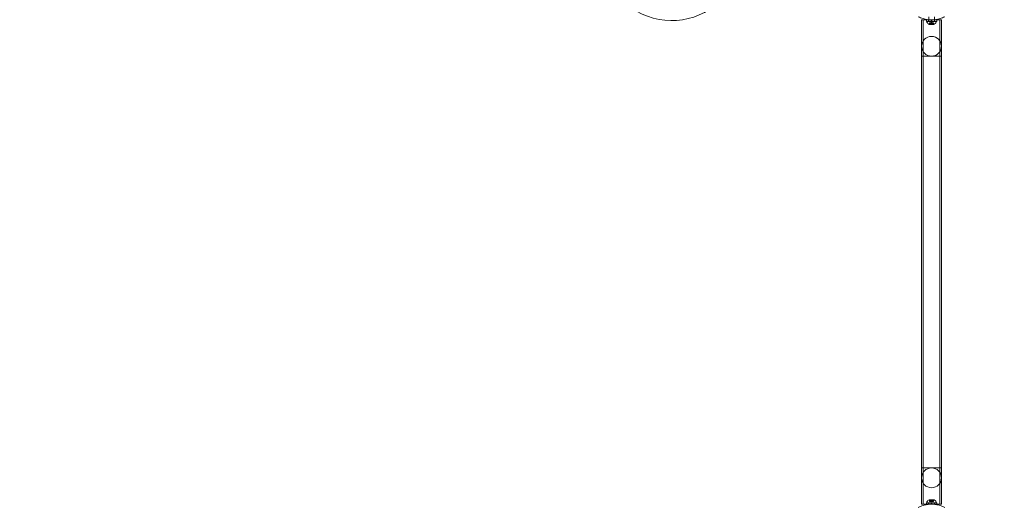
# Model space of a CAD drawing. Extents: x -235 to 422, y -522 to 0.
# Drawn here: x 93 to 158, y -338 to -306 of the extents above; entities that cross this region are included whole.
import ezdxf

# ---------------------------------------------------------------- set-up
doc = ezdxf.new("R2010")
doc.units = 0
doc.header["$MEASUREMENT"] = 0
doc.header["$PDMODE"] = 68
doc.header["$PDSIZE"] = 5
doc.styles.get("Standard").update_dxf_attribs({"font": 'Helvetica LT 57 Condensed_0.ttf'})
doc.dimstyles.new('FEET-METERS', dxfattribs={"dimtxt": 12, "dimasz": 7, "dimexe": 3, "dimexo": 3, "dimgap": 3, "dimtad": 0, "dimdec": 1, "dimzin": 3, "dimdsep": 46, "dimlunit": 4, "dimtxsty": 'Standard', "dimcen": 0.09, "dimadec": 0, "dimazin": 0, "dimtfac": 2, "dimtdec": 1, "dimtofl": 0, "dimtmove": 0, "dimatfit": 3, "dimfxl": 1, "dimfrac": 2, "dimtolj": 1, "dimtzin": 3, "dimarcsym": 0})

# ---------------------------------------------------------------- blocks, each defined once
blk = doc.blocks.new('*D268')
at = {"color": 0, "lineweight": -2, "transparency": 16777216}
for p, q in [((-172.769, -376.141), (-172.769, -165.79)), ((422.418, -317.902), (422.418, -165.79)), ((-165.769, -168.79), (76.805, -168.79)), ((415.418, -168.79), (178.973, -168.79))]:
    blk.add_line(p, q, dxfattribs=at)
at = {"color": 0, "lineweight": 0, "transparency": 16777216}
for points in [[(-165.769, -167.623), (-165.769, -169.956), (-172.769, -168.79)], [(415.418, -167.623), (415.418, -169.956), (422.418, -168.79)]]:
    blk.add_solid(points, dxfattribs=at)
at = {"layer": 'Defpoints', "color": 0, "lineweight": 0, "transparency": 16777216}
for p in [(-172.769, -168.79), (422.418, -320.902), (-172.769, -379.141)]:
    blk.add_point(p, dxfattribs=at)
at = {"color": 0, "lineweight": 0, "transparency": 16777216, "insert": (127.889, -168.79), "char_height": 12, "attachment_point": 5}
blk.add_mtext('\\A1;49\'-7" [15.1M]', dxfattribs=at)
blk = doc.blocks.new('*D269')
at = {"color": 0, "lineweight": -2, "transparency": 16777216}
for p, q in [((263.41, -201.719), (-205.887, -201.719)), ((-202.887, -208.719), (-202.887, -286.485)), ((-202.887, -459.959), (-202.887, -380.35)), ((-103.769, -466.959), (-205.887, -466.959))]:
    blk.add_line(p, q, dxfattribs=at)
at = {"color": 0, "lineweight": 0, "transparency": 16777216}
for points in [[(-204.054, -208.719), (-201.721, -208.719), (-202.887, -201.719)], [(-204.054, -459.959), (-201.721, -459.959), (-202.887, -466.959)]]:
    blk.add_solid(points, dxfattribs=at)
at = {"layer": 'Defpoints', "color": 0, "lineweight": 0, "transparency": 16777216}
for p in [(266.41, -201.719), (-202.887, -466.959), (-100.769, -466.959)]:
    blk.add_point(p, dxfattribs=at)
at = {"color": 0, "lineweight": 0, "transparency": 16777216, "insert": (-202.887, -333.418), "char_height": 12, "attachment_point": 5, "rotation": 90}
blk.add_mtext('\\A1;22\'-1" [6.7M]', dxfattribs=at)
blk = doc.blocks.new('new block')
at = {"color": 0, "linetype": 'Continuous', "lineweight": 0}
for p, q in [((152.262, -306.008), (152.576, -306.008)), ((152.262, -306.008), (152.262, -318.804)), ((152.371, -306.008), (152.371, -318.804)), ((152.576, -306.008), (152.904, -306.008)), ((152.576, -306.108), (152.576, -306.008)), ((152.576, -306.008), (153.264, -306.008)), ((152.576, -306.108), (152.904, -306.108)), ((152.607, -306.109), (153.232, -306.109)), ((152.607, -306.109), (152.607, -306.15)), ((152.727, -306.108), (152.727, -306.008)), ((152.732, -305.998), (152.732, -305.81)), ((152.732, -306.008), (152.732, -305.998)), ((152.732, -306.108), (152.732, -306.008)), ((152.732, -306.109), (152.732, -306.108)), ((152.756, -306.309), (153.083, -306.309)), ((152.817, -306.253), (152.772, -306.292)), ((152.788, -306.197), (152.796, -306.197)), ((152.788, -306.294), (152.788, -306.197)), ((152.789, -306.29), (152.789, -306.197)), ((152.866, -306.197), (152.796, -306.197)), ((152.798, -306.29), (152.798, -306.197)), ((152.816, -306.253), (152.816, -306.197)), ((152.817, -306.253), (152.817, -306.197)), ((152.85, -306.303), (152.85, -306.197)), ((152.85, -306.303), (152.989, -306.303)), ((152.869, -306.197), (152.866, -306.197)), ((152.867, -306.253), (152.867, -306.197)), ((152.911, -306.197), (152.869, -306.197)), ((152.869, -306.253), (152.869, -306.197)), ((152.92, -306.163), (152.88, -306.197)), ((152.904, -306.008), (152.904, -306.108)), ((152.935, -306.008), (152.904, -306.008)), ((152.935, -306.108), (152.904, -306.108)), ((152.911, -306.197), (152.928, -306.197)), ((152.911, -306.29), (152.911, -306.197)), ((152.92, -306.163), (152.959, -306.197)), ((152.97, -306.197), (152.928, -306.197)), ((152.928, -306.29), (152.928, -306.197)), ((152.935, -306.008), (153.264, -306.008)), ((152.935, -306.008), (152.935, -306.108)), ((152.935, -306.108), (153.264, -306.108)), ((152.973, -306.197), (152.97, -306.197)), ((152.97, -306.253), (152.97, -306.197)), ((153.042, -306.197), (152.973, -306.197)), ((152.973, -306.253), (152.973, -306.197)), ((152.989, -306.303), (152.989, -306.197)), ((153.023, -306.253), (153.023, -306.197)), ((153.023, -306.253), (153.023, -306.197)), ((153.023, -306.253), (153.068, -306.292)), ((153.042, -306.197), (153.052, -306.197)), ((153.042, -306.29), (153.042, -306.197)), ((153.051, -306.29), (153.051, -306.197)), ((153.052, -306.294), (153.052, -306.197)), ((153.107, -305.998), (153.107, -305.81)), ((153.107, -306.008), (153.107, -305.998)), ((153.107, -306.108), (153.107, -306.008)), ((153.107, -306.109), (153.107, -306.108)), ((153.112, -306.108), (153.112, -306.008)), ((153.232, -306.109), (153.232, -306.15)), ((153.264, -306.108), (153.264, -306.008)), ((153.264, -306.008), (153.577, -306.008)), ((153.468, -306.008), (153.468, -318.804)), ((153.577, -306.008), (153.577, -318.804)), ((152.262, -308.415), (153.577, -308.415)), ((152.262, -318.804), (152.262, -320.925)), ((152.371, -318.804), (152.371, -320.925)), ((153.468, -320.925), (153.468, -318.804)), ((153.577, -320.925), (153.577, -318.804)), ((152.262, -320.925), (152.262, -323.168)), ((152.371, -320.925), (152.371, -323.168)), ((153.468, -320.925), (153.468, -323.168)), ((153.577, -320.925), (153.577, -323.168)), ((152.262, -323.168), (152.262, -325.289)), ((152.371, -323.168), (152.371, -325.289)), ((153.468, -325.289), (153.468, -323.168)), ((153.577, -325.289), (153.577, -323.168)), ((152.262, -325.289), (152.262, -338.085)), ((152.371, -325.289), (152.371, -338.085)), ((153.468, -325.289), (153.468, -338.085)), ((153.577, -325.289), (153.577, -338.085)), ((152.262, -335.678), (153.577, -335.678)), ((152.262, -338.085), (152.732, -338.085)), ((152.576, -337.985), (152.904, -337.985)), ((152.576, -338.085), (152.576, -337.985)), ((152.576, -338.085), (152.904, -338.085)), ((152.607, -337.943), (152.607, -337.984)), ((152.607, -337.984), (153.232, -337.984)), ((152.727, -338.085), (152.727, -337.985)), ((152.732, -337.985), (152.732, -337.984)), ((152.732, -338.085), (152.732, -337.985)), ((152.732, -338.094), (152.732, -338.085)), ((152.732, -338.085), (153.107, -338.085)), ((153.083, -337.783), (152.756, -337.783)), ((152.817, -337.84), (152.772, -337.801)), ((152.788, -337.895), (152.788, -337.799)), ((152.788, -337.895), (152.796, -337.895)), ((152.789, -337.802), (152.789, -337.895)), ((152.866, -337.895), (152.796, -337.895)), ((152.798, -337.802), (152.798, -337.895)), ((152.816, -337.84), (152.816, -337.895)), ((152.817, -337.895), (152.817, -337.84)), ((152.85, -337.789), (152.989, -337.789)), ((152.85, -337.895), (152.85, -337.789)), ((152.869, -337.895), (152.866, -337.895)), ((152.867, -337.84), (152.867, -337.895)), ((152.869, -337.84), (152.869, -337.895)), ((152.911, -337.895), (152.869, -337.895)), ((152.92, -337.93), (152.88, -337.895)), ((152.904, -338.085), (152.904, -337.985)), ((152.935, -337.985), (152.904, -337.985)), ((152.935, -338.085), (152.904, -338.085)), ((152.911, -337.802), (152.911, -337.895)), ((152.911, -337.895), (152.928, -337.895)), ((152.92, -337.93), (152.959, -337.895)), ((152.928, -337.802), (152.928, -337.895)), ((152.97, -337.895), (152.928, -337.895)), ((152.935, -337.985), (153.264, -337.985)), ((152.935, -338.085), (152.935, -337.985)), ((152.935, -338.085), (153.264, -338.085)), ((152.97, -337.84), (152.97, -337.895)), ((152.973, -337.895), (152.97, -337.895)), ((152.973, -337.84), (152.973, -337.895)), ((153.042, -337.895), (152.973, -337.895)), ((152.989, -337.895), (152.989, -337.789)), ((153.023, -337.84), (153.068, -337.801)), ((153.023, -337.84), (153.023, -337.895)), ((153.023, -337.895), (153.023, -337.84)), ((153.042, -337.802), (153.042, -337.895)), ((153.042, -337.895), (153.052, -337.895)), ((153.051, -337.802), (153.051, -337.895)), ((153.052, -337.895), (153.052, -337.799)), ((153.107, -337.985), (153.107, -337.984)), ((153.107, -338.085), (153.107, -337.985)), ((153.107, -338.094), (153.107, -338.085)), ((153.107, -338.085), (153.577, -338.085)), ((153.112, -338.085), (153.112, -337.985)), ((153.232, -337.943), (153.232, -337.984)), ((153.264, -338.085), (153.264, -337.985))]:
    blk.add_line(p, q, dxfattribs=at)
for centre in [(152.92, -307.758), (152.92, -336.335)]:
    blk.add_circle(centre, 0.657, dxfattribs=at)
for centre, radius, start, end in [((135.718, -301.397), 4.658, 240.0953, 317.3198), ((152.639, -306.15), 0.0313, 180, 213.12972), ((153.019, -305.902), 0.485, 213.12972, 237.07393), ((152.756, -306.307), 0.0025, 236.87692, 270), ((152.756, -306.307), 0.0025, 270, 329.99683), ((152.813, -306.339), 0.0625, 131.07082, 149.99683), ((153.027, -306.339), 0.0625, 30.00317, 48.92918), ((153.083, -306.307), 0.0025, 210.00317, 270), ((153.083, -306.307), 0.0025, 270, 303.12308), ((152.821, -305.902), 0.485, 302.92607, 326.87028), ((153.201, -306.15), 0.0313, 326.87028, 0), ((152.639, -337.943), 0.0313, 146.87028, 180), ((153.019, -338.191), 0.485, 122.92607, 146.87028), ((152.756, -337.786), 0.0025, 90, 123.12308), ((152.756, -337.786), 0.0025, 30.00317, 90), ((152.813, -337.753), 0.0625, 210.00317, 228.92918), ((153.027, -337.753), 0.0625, 311.07082, 329.99683), ((153.083, -337.786), 0.0025, 90, 149.99683), ((153.083, -337.786), 0.0025, 56.87692, 90), ((152.821, -338.191), 0.485, 33.12972, 57.07393), ((153.201, -337.943), 0.0313, 0, 33.12972)]:
    blk.add_arc(centre, radius, start, end, dxfattribs=at)
for points, knots in [([(152.045, -305.799), (152.141, -305.847), (152.246, -305.89), (152.446, -305.951), (152.541, -305.973), (152.731, -306.001), (152.827, -306.008), (153.013, -306.008), (153.108, -306.001), (153.299, -305.973), (153.393, -305.951), (153.594, -305.89), (153.699, -305.847), (153.795, -305.799)], [1.722503, 1.722503, 1.722503, 1.722503, 2.057723, 2.057723, 2.336033, 2.336033, 2.614343, 2.614343, 2.892652, 2.892652, 3.170962, 3.170962, 3.506182, 3.506182, 3.506182, 3.506182]), ([(152.789, -306.29), (152.789, -306.291), (152.788, -306.291), (152.788, -306.292), (152.788, -306.292), (152.788, -306.292)], [0.007300399, 0.007300399, 0.007300399, 0.007300399, 0.009949303, 0.009949303, 0.010414835, 0.010414835, 0.010414835, 0.010414835]), ([(152.795, -306.292), (152.795, -306.292), (152.795, -306.292), (152.794, -306.293), (152.793, -306.293), (152.792, -306.294), (152.791, -306.294), (152.79, -306.295), (152.79, -306.295), (152.789, -306.295), (152.789, -306.295), (152.789, -306.295), (152.789, -306.295), (152.789, -306.295), (152.789, -306.295), (152.789, -306.295), (152.789, -306.295), (152.789, -306.295), (152.789, -306.295), (152.789, -306.295), (152.789, -306.295), (152.789, -306.295), (152.788, -306.295), (152.788, -306.294), (152.788, -306.294), (152.788, -306.294), (152.788, -306.294), (152.788, -306.293), (152.788, -306.293), (152.788, -306.292)], [0, 0, 0, 0, 0.00041106, 0.00041106, 0.0035373, 0.0035373, 0.00597776, 0.00597776, 0.00795862, 0.00795862, 0.008168, 0.008168, 0.00825376, 0.00825376, 0.00831721, 0.00831721, 0.00838612, 0.00838612, 0.00848005, 0.00848005, 0.00869554, 0.00869554, 0.01012717, 0.01012717, 0.01214334, 0.01214334, 0.01467282, 0.01467282, 0.01665013, 0.01665013, 0.01665013, 0.01665013]), ([(152.788, -306.292), (152.788, -306.292), (152.788, -306.292), (152.788, -306.293), (152.788, -306.293), (152.788, -306.294), (152.788, -306.294), (152.788, -306.295), (152.789, -306.295), (152.789, -306.295), (152.789, -306.295), (152.789, -306.295), (152.789, -306.295), (152.789, -306.295), (152.789, -306.295), (152.789, -306.295), (152.789, -306.295), (152.789, -306.295), (152.789, -306.295), (152.789, -306.295), (152.789, -306.295), (152.789, -306.295), (152.79, -306.295), (152.79, -306.294), (152.791, -306.294), (152.792, -306.294), (152.793, -306.294), (152.794, -306.293), (152.794, -306.293), (152.795, -306.292)], [0, 0, 0, 0, 0.00041176, 0.00041176, 0.00365422, 0.00365422, 0.00610875, 0.00610875, 0.00796436, 0.00796436, 0.00817423, 0.00817423, 0.00825796, 0.00825796, 0.00832097, 0.00832097, 0.00839048, 0.00839048, 0.00848722, 0.00848722, 0.00871815, 0.00871815, 0.01015814, 0.01015814, 0.01218673, 0.01218673, 0.01468858, 0.01468858, 0.01665151, 0.01665151, 0.01665151, 0.01665151]), ([(152.795, -306.292), (152.795, -306.292), (152.795, -306.292), (152.796, -306.292), (152.796, -306.292), (152.796, -306.291)], [0.026417714, 0.026417714, 0.026417714, 0.026417714, 0.026883246, 0.026883246, 0.028070805, 0.028070805, 0.028070805, 0.028070805]), ([(152.816, -306.254), (152.816, -306.253), (152.816, -306.253), (152.816, -306.253), (152.816, -306.253), (152.816, -306.253)], [0.006463967, 0.006463967, 0.006463967, 0.006463967, 0.007125803, 0.007125803, 0.007719964, 0.007719964, 0.007719964, 0.007719964]), ([(152.866, -306.254), (152.866, -306.253), (152.866, -306.253), (152.867, -306.253), (152.868, -306.253), (152.869, -306.253), (152.869, -306.253), (152.869, -306.253)], [0.006463967, 0.006463967, 0.006463967, 0.006463967, 0.007125803, 0.007125803, 0.009029787, 0.009029787, 0.010339612, 0.010339612, 0.010339612, 0.010339612]), ([(152.87, -306.254), (152.87, -306.253), (152.87, -306.253), (152.869, -306.253), (152.869, -306.253), (152.869, -306.253)], [0.006463967, 0.006463967, 0.006463967, 0.006463967, 0.007125803, 0.007125803, 0.007719964, 0.007719964, 0.007719964, 0.007719964]), ([(152.911, -306.29), (152.911, -306.291), (152.912, -306.291), (152.913, -306.292), (152.913, -306.292), (152.913, -306.292)], [0.007300399, 0.007300399, 0.007300399, 0.007300399, 0.009949303, 0.009949303, 0.010414835, 0.010414835, 0.010414835, 0.010414835]), ([(152.927, -306.292), (152.927, -306.292), (152.927, -306.292), (152.926, -306.293), (152.925, -306.293), (152.924, -306.294), (152.923, -306.294), (152.922, -306.295), (152.921, -306.295), (152.92, -306.295), (152.92, -306.295), (152.92, -306.295), (152.92, -306.295), (152.92, -306.295), (152.92, -306.295), (152.92, -306.295), (152.92, -306.295), (152.92, -306.295), (152.92, -306.295), (152.92, -306.295), (152.919, -306.295), (152.919, -306.295), (152.918, -306.295), (152.917, -306.294), (152.917, -306.294), (152.915, -306.294), (152.915, -306.294), (152.914, -306.293), (152.913, -306.293), (152.913, -306.292)], [0, 0, 0, 0, 0.00041348, 0.00041348, 0.00335938, 0.00335938, 0.00572359, 0.00572359, 0.00794646, 0.00794646, 0.00816387, 0.00816387, 0.00825132, 0.00825132, 0.00831543, 0.00831543, 0.00838451, 0.00838451, 0.0084777, 0.0084777, 0.00868732, 0.00868732, 0.01011652, 0.01011652, 0.01212817, 0.01212817, 0.01466672, 0.01466672, 0.01664861, 0.01664861, 0.01664861, 0.01664861]), ([(152.913, -306.292), (152.913, -306.292), (152.913, -306.292), (152.914, -306.293), (152.914, -306.293), (152.916, -306.294), (152.916, -306.294), (152.918, -306.295), (152.919, -306.295), (152.919, -306.295), (152.92, -306.295), (152.92, -306.295), (152.92, -306.295), (152.92, -306.295), (152.92, -306.295), (152.92, -306.295), (152.92, -306.295), (152.92, -306.295), (152.92, -306.295), (152.92, -306.295), (152.92, -306.295), (152.921, -306.295), (152.921, -306.295), (152.922, -306.294), (152.923, -306.294), (152.924, -306.294), (152.925, -306.294), (152.926, -306.293), (152.926, -306.293), (152.927, -306.292)], [0, 0, 0, 0, 0.00041393, 0.00041393, 0.00331032, 0.00331032, 0.00567645, 0.00567645, 0.00794407, 0.00794407, 0.00816309, 0.00816309, 0.00825092, 0.00825092, 0.00831521, 0.00831521, 0.00838441, 0.00838441, 0.0084776, 0.0084776, 0.00868657, 0.00868657, 0.01011525, 0.01011525, 0.0121263, 0.0121263, 0.01466595, 0.01466595, 0.01664838, 0.01664838, 0.01664838, 0.01664838]), ([(152.927, -306.292), (152.927, -306.292), (152.927, -306.292), (152.927, -306.292), (152.928, -306.292), (152.928, -306.291)], [0.026417714, 0.026417714, 0.026417714, 0.026417714, 0.026883246, 0.026883246, 0.028070805, 0.028070805, 0.028070805, 0.028070805]), ([(152.97, -306.254), (152.97, -306.253), (152.97, -306.253), (152.97, -306.253), (152.971, -306.253), (152.972, -306.253), (152.972, -306.253), (152.973, -306.253)], [0.006463967, 0.006463967, 0.006463967, 0.006463967, 0.007125803, 0.007125803, 0.009029787, 0.009029787, 0.010339612, 0.010339612, 0.010339612, 0.010339612]), ([(152.974, -306.254), (152.974, -306.253), (152.973, -306.253), (152.973, -306.253), (152.973, -306.253), (152.973, -306.253)], [0.006463967, 0.006463967, 0.006463967, 0.006463967, 0.007125803, 0.007125803, 0.007719964, 0.007719964, 0.007719964, 0.007719964]), ([(153.024, -306.254), (153.024, -306.253), (153.023, -306.253), (153.023, -306.253), (153.023, -306.253), (153.023, -306.253)], [0.006463967, 0.006463967, 0.006463967, 0.006463967, 0.007125803, 0.007125803, 0.009029787, 0.009029787, 0.009029787, 0.009029787]), ([(153.042, -306.29), (153.043, -306.291), (153.043, -306.291), (153.044, -306.292), (153.044, -306.292), (153.045, -306.292)], [0.007300399, 0.007300399, 0.007300399, 0.007300399, 0.009949303, 0.009949303, 0.010414835, 0.010414835, 0.010414835, 0.010414835]), ([(153.052, -306.292), (153.052, -306.292), (153.052, -306.292), (153.052, -306.293), (153.052, -306.293), (153.052, -306.294), (153.052, -306.294), (153.051, -306.295), (153.051, -306.295), (153.051, -306.295), (153.051, -306.295), (153.051, -306.295), (153.051, -306.295), (153.051, -306.295), (153.051, -306.295), (153.051, -306.295), (153.051, -306.295), (153.05, -306.295), (153.05, -306.295), (153.05, -306.295), (153.05, -306.295), (153.05, -306.295), (153.05, -306.295), (153.049, -306.294), (153.049, -306.294), (153.047, -306.294), (153.047, -306.294), (153.046, -306.293), (153.045, -306.293), (153.045, -306.292)], [0, 0, 0, 0, 0.00041232, 0.00041232, 0.00367036, 0.00367036, 0.0061271, 0.0061271, 0.00796491, 0.00796491, 0.00815345, 0.00815345, 0.00825503, 0.00825503, 0.00831852, 0.00831852, 0.00838777, 0.00838777, 0.00848273, 0.00848273, 0.00870295, 0.00870295, 0.01013563, 0.01013563, 0.01215525, 0.01215525, 0.01467787, 0.01467787, 0.0166517, 0.0166517, 0.0166517, 0.0166517]), ([(153.045, -306.292), (153.045, -306.292), (153.045, -306.292), (153.046, -306.293), (153.047, -306.293), (153.048, -306.294), (153.049, -306.294), (153.05, -306.295), (153.05, -306.295), (153.05, -306.295), (153.05, -306.295), (153.05, -306.295), (153.05, -306.295), (153.051, -306.295), (153.051, -306.295), (153.051, -306.295), (153.051, -306.295), (153.051, -306.295), (153.051, -306.295), (153.051, -306.295), (153.051, -306.295), (153.051, -306.295), (153.051, -306.295), (153.052, -306.294), (153.052, -306.294), (153.052, -306.294), (153.052, -306.294), (153.052, -306.293), (153.052, -306.293), (153.052, -306.292)], [0, 0, 0, 0, 0.00041133, 0.00041133, 0.0035034, 0.0035034, 0.00594033, 0.00594033, 0.00795678, 0.00795678, 0.00816734, 0.00816734, 0.00825334, 0.00825334, 0.00831687, 0.00831687, 0.00838579, 0.00838579, 0.00847957, 0.00847957, 0.00869405, 0.00869405, 0.01012524, 0.01012524, 0.01214061, 0.01214061, 0.01467168, 0.01467168, 0.01664979, 0.01664979, 0.01664979, 0.01664979]), ([(153.052, -306.292), (153.052, -306.292), (153.051, -306.292), (153.051, -306.292), (153.051, -306.292), (153.051, -306.291)], [0.026417714, 0.026417714, 0.026417714, 0.026417714, 0.026883246, 0.026883246, 0.028070805, 0.028070805, 0.028070805, 0.028070805]), ([(152.045, -338.294), (152.141, -338.245), (152.246, -338.203), (152.446, -338.141), (152.541, -338.12), (152.731, -338.092), (152.827, -338.085), (153.013, -338.085), (153.108, -338.092), (153.299, -338.12), (153.393, -338.141), (153.594, -338.203), (153.699, -338.245), (153.795, -338.294)], [1.722503, 1.722503, 1.722503, 1.722503, 2.057723, 2.057723, 2.336033, 2.336033, 2.614343, 2.614343, 2.892652, 2.892652, 3.170962, 3.170962, 3.506182, 3.506182, 3.506182, 3.506182]), ([(152.788, -337.801), (152.788, -337.8), (152.788, -337.8), (152.788, -337.8), (152.788, -337.799), (152.788, -337.799), (152.788, -337.798), (152.788, -337.798), (152.789, -337.798), (152.789, -337.798), (152.789, -337.798), (152.789, -337.798), (152.789, -337.798), (152.789, -337.798), (152.789, -337.798), (152.789, -337.798), (152.789, -337.798), (152.789, -337.798), (152.789, -337.798), (152.789, -337.798), (152.789, -337.798), (152.789, -337.798), (152.79, -337.798), (152.79, -337.798), (152.791, -337.798), (152.792, -337.799), (152.793, -337.799), (152.794, -337.8), (152.794, -337.8), (152.795, -337.801)], [0, 0, 0, 0, 0.00041176, 0.00041176, 0.00365422, 0.00365422, 0.00610875, 0.00610875, 0.00796436, 0.00796436, 0.00817423, 0.00817423, 0.00825796, 0.00825796, 0.00832097, 0.00832097, 0.00839048, 0.00839048, 0.00848722, 0.00848722, 0.00871815, 0.00871815, 0.01015814, 0.01015814, 0.01218673, 0.01218673, 0.01468858, 0.01468858, 0.01665151, 0.01665151, 0.01665151, 0.01665151]), ([(152.795, -337.801), (152.795, -337.8), (152.795, -337.8), (152.794, -337.8), (152.793, -337.799), (152.792, -337.799), (152.791, -337.798), (152.79, -337.798), (152.79, -337.798), (152.789, -337.798), (152.789, -337.798), (152.789, -337.798), (152.789, -337.798), (152.789, -337.798), (152.789, -337.798), (152.789, -337.798), (152.789, -337.798), (152.789, -337.798), (152.789, -337.798), (152.789, -337.798), (152.789, -337.798), (152.789, -337.798), (152.788, -337.798), (152.788, -337.798), (152.788, -337.798), (152.788, -337.799), (152.788, -337.799), (152.788, -337.8), (152.788, -337.8), (152.788, -337.801)], [0, 0, 0, 0, 0.00041106, 0.00041106, 0.0035373, 0.0035373, 0.00597776, 0.00597776, 0.00795862, 0.00795862, 0.008168, 0.008168, 0.00825376, 0.00825376, 0.00831721, 0.00831721, 0.00838612, 0.00838612, 0.00848005, 0.00848005, 0.00869554, 0.00869554, 0.01012717, 0.01012717, 0.01214334, 0.01214334, 0.01467282, 0.01467282, 0.01665013, 0.01665013, 0.01665013, 0.01665013]), ([(152.789, -337.802), (152.789, -337.802), (152.788, -337.801), (152.788, -337.801), (152.788, -337.801), (152.788, -337.801)], [0.007300399, 0.007300399, 0.007300399, 0.007300399, 0.009949303, 0.009949303, 0.010414835, 0.010414835, 0.010414835, 0.010414835]), ([(152.795, -337.801), (152.795, -337.801), (152.795, -337.801), (152.796, -337.801), (152.796, -337.801), (152.796, -337.801)], [0.026417714, 0.026417714, 0.026417714, 0.026417714, 0.026883246, 0.026883246, 0.028070805, 0.028070805, 0.028070805, 0.028070805]), ([(152.816, -337.839), (152.816, -337.839), (152.816, -337.839), (152.816, -337.84), (152.816, -337.84), (152.816, -337.84)], [0.006463967, 0.006463967, 0.006463967, 0.006463967, 0.007125803, 0.007125803, 0.007719964, 0.007719964, 0.007719964, 0.007719964]), ([(152.866, -337.839), (152.866, -337.839), (152.866, -337.839), (152.867, -337.84), (152.868, -337.84), (152.869, -337.84), (152.869, -337.84), (152.869, -337.84)], [0.006463967, 0.006463967, 0.006463967, 0.006463967, 0.007125803, 0.007125803, 0.009029787, 0.009029787, 0.010339612, 0.010339612, 0.010339612, 0.010339612]), ([(152.87, -337.839), (152.87, -337.839), (152.87, -337.839), (152.869, -337.84), (152.869, -337.84), (152.869, -337.84)], [0.006463967, 0.006463967, 0.006463967, 0.006463967, 0.007125803, 0.007125803, 0.007719964, 0.007719964, 0.007719964, 0.007719964]), ([(152.911, -337.802), (152.911, -337.802), (152.912, -337.801), (152.913, -337.801), (152.913, -337.801), (152.913, -337.801)], [0.007300399, 0.007300399, 0.007300399, 0.007300399, 0.009949303, 0.009949303, 0.010414835, 0.010414835, 0.010414835, 0.010414835]), ([(152.913, -337.801), (152.913, -337.8), (152.913, -337.8), (152.914, -337.8), (152.914, -337.799), (152.916, -337.799), (152.916, -337.798), (152.918, -337.798), (152.919, -337.798), (152.919, -337.798), (152.92, -337.798), (152.92, -337.798), (152.92, -337.798), (152.92, -337.798), (152.92, -337.798), (152.92, -337.798), (152.92, -337.798), (152.92, -337.798), (152.92, -337.798), (152.92, -337.798), (152.92, -337.798), (152.921, -337.798), (152.921, -337.798), (152.922, -337.798), (152.923, -337.798), (152.924, -337.799), (152.925, -337.799), (152.926, -337.8), (152.926, -337.8), (152.927, -337.801)], [0, 0, 0, 0, 0.00041393, 0.00041393, 0.00331032, 0.00331032, 0.00567645, 0.00567645, 0.00794407, 0.00794407, 0.00816309, 0.00816309, 0.00825092, 0.00825092, 0.00831521, 0.00831521, 0.00838441, 0.00838441, 0.0084776, 0.0084776, 0.00868657, 0.00868657, 0.01011525, 0.01011525, 0.0121263, 0.0121263, 0.01466595, 0.01466595, 0.01664838, 0.01664838, 0.01664838, 0.01664838]), ([(152.927, -337.801), (152.927, -337.8), (152.927, -337.8), (152.926, -337.8), (152.925, -337.799), (152.924, -337.799), (152.923, -337.798), (152.922, -337.798), (152.921, -337.798), (152.92, -337.798), (152.92, -337.798), (152.92, -337.798), (152.92, -337.798), (152.92, -337.798), (152.92, -337.798), (152.92, -337.798), (152.92, -337.798), (152.92, -337.798), (152.92, -337.798), (152.92, -337.798), (152.919, -337.798), (152.919, -337.798), (152.918, -337.798), (152.917, -337.798), (152.917, -337.798), (152.915, -337.799), (152.915, -337.799), (152.914, -337.8), (152.913, -337.8), (152.913, -337.801)], [0, 0, 0, 0, 0.00041348, 0.00041348, 0.00335938, 0.00335938, 0.00572359, 0.00572359, 0.00794646, 0.00794646, 0.00816387, 0.00816387, 0.00825132, 0.00825132, 0.00831543, 0.00831543, 0.00838451, 0.00838451, 0.0084777, 0.0084777, 0.00868732, 0.00868732, 0.01011652, 0.01011652, 0.01212817, 0.01212817, 0.01466672, 0.01466672, 0.01664861, 0.01664861, 0.01664861, 0.01664861]), ([(152.927, -337.801), (152.927, -337.801), (152.927, -337.801), (152.927, -337.801), (152.928, -337.801), (152.928, -337.801)], [0.026417714, 0.026417714, 0.026417714, 0.026417714, 0.026883246, 0.026883246, 0.028070805, 0.028070805, 0.028070805, 0.028070805]), ([(152.97, -337.839), (152.97, -337.839), (152.97, -337.839), (152.97, -337.84), (152.971, -337.84), (152.972, -337.84), (152.972, -337.84), (152.973, -337.84)], [0.006463967, 0.006463967, 0.006463967, 0.006463967, 0.007125803, 0.007125803, 0.009029787, 0.009029787, 0.010339612, 0.010339612, 0.010339612, 0.010339612]), ([(152.974, -337.839), (152.974, -337.839), (152.973, -337.839), (152.973, -337.84), (152.973, -337.84), (152.973, -337.84)], [0.006463967, 0.006463967, 0.006463967, 0.006463967, 0.007125803, 0.007125803, 0.007719964, 0.007719964, 0.007719964, 0.007719964]), ([(153.024, -337.839), (153.024, -337.839), (153.023, -337.839), (153.023, -337.84), (153.023, -337.84), (153.023, -337.84)], [0.006463967, 0.006463967, 0.006463967, 0.006463967, 0.007125803, 0.007125803, 0.009029787, 0.009029787, 0.009029787, 0.009029787]), ([(153.042, -337.802), (153.043, -337.802), (153.043, -337.801), (153.044, -337.801), (153.044, -337.801), (153.045, -337.801)], [0.007300399, 0.007300399, 0.007300399, 0.007300399, 0.009949303, 0.009949303, 0.010414835, 0.010414835, 0.010414835, 0.010414835]), ([(153.052, -337.801), (153.052, -337.8), (153.052, -337.8), (153.052, -337.8), (153.052, -337.799), (153.052, -337.799), (153.052, -337.798), (153.051, -337.798), (153.051, -337.798), (153.051, -337.798), (153.051, -337.798), (153.051, -337.798), (153.051, -337.798), (153.051, -337.798), (153.051, -337.798), (153.051, -337.798), (153.051, -337.798), (153.05, -337.798), (153.05, -337.798), (153.05, -337.798), (153.05, -337.798), (153.05, -337.798), (153.05, -337.798), (153.049, -337.798), (153.049, -337.798), (153.047, -337.799), (153.047, -337.799), (153.046, -337.8), (153.045, -337.8), (153.045, -337.801)], [0, 0, 0, 0, 0.00041232, 0.00041232, 0.00367036, 0.00367036, 0.0061271, 0.0061271, 0.00796491, 0.00796491, 0.00815345, 0.00815345, 0.00825503, 0.00825503, 0.00831852, 0.00831852, 0.00838777, 0.00838777, 0.00848273, 0.00848273, 0.00870295, 0.00870295, 0.01013563, 0.01013563, 0.01215525, 0.01215525, 0.01467787, 0.01467787, 0.0166517, 0.0166517, 0.0166517, 0.0166517]), ([(153.045, -337.801), (153.045, -337.8), (153.045, -337.8), (153.046, -337.8), (153.047, -337.799), (153.048, -337.799), (153.049, -337.798), (153.05, -337.798), (153.05, -337.798), (153.05, -337.798), (153.05, -337.798), (153.05, -337.798), (153.05, -337.798), (153.051, -337.798), (153.051, -337.798), (153.051, -337.798), (153.051, -337.798), (153.051, -337.798), (153.051, -337.798), (153.051, -337.798), (153.051, -337.798), (153.051, -337.798), (153.051, -337.798), (153.052, -337.798), (153.052, -337.798), (153.052, -337.799), (153.052, -337.799), (153.052, -337.8), (153.052, -337.8), (153.052, -337.801)], [0, 0, 0, 0, 0.00041133, 0.00041133, 0.0035034, 0.0035034, 0.00594033, 0.00594033, 0.00795678, 0.00795678, 0.00816734, 0.00816734, 0.00825334, 0.00825334, 0.00831687, 0.00831687, 0.00838579, 0.00838579, 0.00847957, 0.00847957, 0.00869405, 0.00869405, 0.01012524, 0.01012524, 0.01214061, 0.01214061, 0.01467168, 0.01467168, 0.01664979, 0.01664979, 0.01664979, 0.01664979]), ([(153.052, -337.801), (153.052, -337.801), (153.051, -337.801), (153.051, -337.801), (153.051, -337.801), (153.051, -337.801)], [0.026417714, 0.026417714, 0.026417714, 0.026417714, 0.026883246, 0.026883246, 0.028070805, 0.028070805, 0.028070805, 0.028070805])]:
    blk.add_open_spline(points, degree=3, knots=knots, dxfattribs=at)
for points, weights in [([(152.816, -306.254), (152.805, -306.264), (152.788, -306.291)], [1.2877924798, 1.2144124615, 1.05685445761]), ([(152.789, -306.29), (152.805, -306.263), (152.816, -306.253)], [1.06120691497, 1.21890298912, 1.29071555247]), ([(152.866, -306.254), (152.837, -306.264), (152.796, -306.291)], [1.2877924798, 1.2144124615, 1.05685445761]), ([(152.798, -306.29), (152.838, -306.263), (152.867, -306.253)], [1.06120691497, 1.21890298912, 1.29071555247]), ([(152.911, -306.29), (152.887, -306.263), (152.869, -306.253)], [1.06120691497, 1.21890298912, 1.29071555247]), ([(152.87, -306.254), (152.887, -306.264), (152.912, -306.291)], [1.2877924798, 1.2144124615, 1.05685445761]), ([(152.928, -306.29), (152.953, -306.263), (152.97, -306.253)], [1.06120691497, 1.21890298912, 1.29071555247]), ([(152.97, -306.254), (152.952, -306.264), (152.928, -306.291)], [1.2877924798, 1.2144124615, 1.05685445761]), ([(153.042, -306.29), (153.001, -306.263), (152.973, -306.253)], [1.06120691497, 1.21890298912, 1.29071555247]), ([(152.974, -306.254), (153.003, -306.264), (153.043, -306.291)], [1.2877924798, 1.2144124615, 1.05685445761]), ([(153.051, -306.29), (153.035, -306.263), (153.023, -306.253)], [1.06120691497, 1.21890298912, 1.29071555247]), ([(153.024, -306.254), (153.035, -306.264), (153.051, -306.291)], [1.2877924798, 1.2144124615, 1.05685445761]), ([(152.816, -337.839), (152.805, -337.829), (152.788, -337.801)], [1.2877924798, 1.2144124615, 1.05685445761]), ([(152.789, -337.802), (152.805, -337.829), (152.816, -337.84)], [1.06120691497, 1.21890298912, 1.29071555247]), ([(152.866, -337.839), (152.837, -337.829), (152.796, -337.801)], [1.2877924798, 1.2144124615, 1.05685445761]), ([(152.798, -337.802), (152.838, -337.829), (152.867, -337.84)], [1.06120691497, 1.21890298912, 1.29071555247]), ([(152.911, -337.802), (152.887, -337.829), (152.869, -337.84)], [1.06120691497, 1.21890298912, 1.29071555247]), ([(152.87, -337.839), (152.887, -337.829), (152.912, -337.801)], [1.2877924798, 1.2144124615, 1.05685445761]), ([(152.97, -337.839), (152.952, -337.829), (152.928, -337.801)], [1.2877924798, 1.2144124615, 1.05685445761]), ([(152.928, -337.802), (152.953, -337.829), (152.97, -337.84)], [1.06120691497, 1.21890298912, 1.29071555247]), ([(153.042, -337.802), (153.001, -337.829), (152.973, -337.84)], [1.06120691497, 1.21890298912, 1.29071555247]), ([(152.974, -337.839), (153.003, -337.829), (153.043, -337.801)], [1.2877924798, 1.2144124615, 1.05685445761]), ([(153.051, -337.802), (153.035, -337.829), (153.023, -337.84)], [1.06120691497, 1.21890298912, 1.29071555247]), ([(153.024, -337.839), (153.035, -337.829), (153.051, -337.801)], [1.2877924798, 1.2144124615, 1.05685445761])]:
    blk.add_rational_spline(points, weights, degree=2, dxfattribs=at)
for points in [[(152.798, -306.29), (152.797, -306.291), (152.797, -306.291), (152.796, -306.291)], [(152.817, -306.253), (152.817, -306.253), (152.816, -306.253), (152.816, -306.253)], [(152.816, -306.253), (152.816, -306.253), (152.817, -306.253), (152.817, -306.253)], [(152.928, -306.29), (152.928, -306.291), (152.928, -306.291), (152.928, -306.291)], [(153.051, -306.29), (153.051, -306.291), (153.051, -306.291), (153.051, -306.291)], [(152.798, -337.802), (152.797, -337.802), (152.797, -337.802), (152.796, -337.801)], [(152.817, -337.84), (152.817, -337.84), (152.816, -337.84), (152.816, -337.84)], [(152.816, -337.84), (152.816, -337.84), (152.817, -337.84), (152.817, -337.84)], [(152.928, -337.802), (152.928, -337.802), (152.928, -337.802), (152.928, -337.801)], [(153.051, -337.802), (153.051, -337.802), (153.051, -337.802), (153.051, -337.801)]]:
    blk.add_open_spline(points, degree=3, dxfattribs=at)
blk = doc.blocks.new('b312480')
at = {"lineweight": 0}
blk.add_blockref('new block', (439.719, 361.197), dxfattribs=at)

msp = doc.modelspace()

# ---------------------------------------------------------------- block references
at = {"lineweight": 0}
msp.add_blockref('b312480', (-439.719, -361.197), dxfattribs=at)

# ---------------------------------------------------------------- dimensions: what is measured, and where the dimension line sits
dim = msp.add_linear_dim(base=(-172.769, -168.79), p1=(422.418, -320.902), p2=(-172.769, -379.141), dimstyle='FEET-METERS', dxfattribs=at)
dim.commit()
dim.dimension.update_dxf_attribs({"geometry": '*D268', "text_midpoint": (127.889, -168.79), "dimtype": 160})
dim = msp.add_linear_dim(base=(-202.887, -466.959), p1=(266.41, -201.719), p2=(-100.769, -466.959), angle=90, dimstyle='FEET-METERS', dxfattribs=at)
dim.commit()
dim.dimension.update_dxf_attribs({"geometry": '*D269', "text_midpoint": (-202.887, -333.418), "dimtype": 160})

doc.saveas('drawing.dxf')
